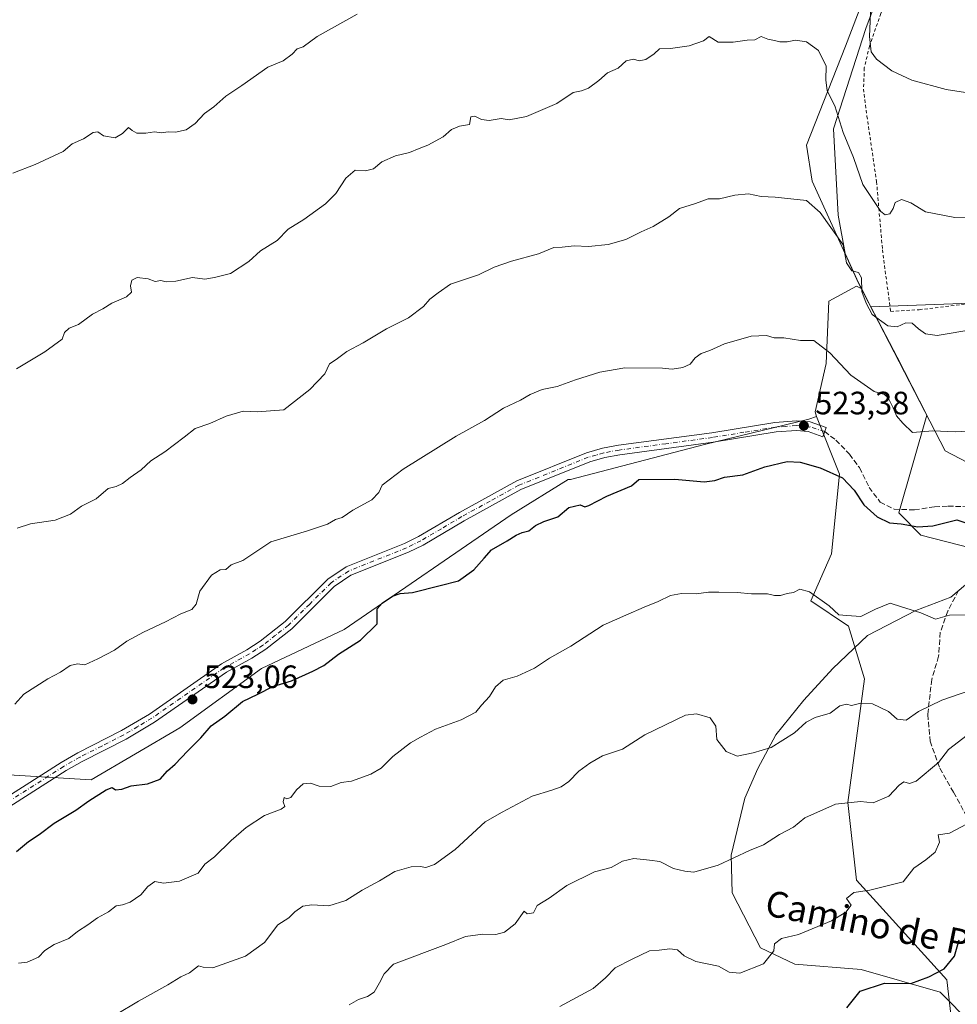
# Model space of a CAD drawing. Units: metres. Extents: x 641702 to 645166, y 4722942 to 4725327.
# Drawn here: x 644357 to 644647, y 4723844 to 4724149 of the extents above; entities that cross this region are included whole.
import ezdxf
from ezdxf.enums import TextEntityAlignment as Align

# ---------------------------------------------------------------- set-up
doc = ezdxf.new("R2010")
doc.units = ezdxf.units.M
doc.header["$MEASUREMENT"] = 0
for name, pattern in [('DGN Style 2', [1.6480167562047852, 0.988810053722871, -0.6592067024819142]), ('DGN Style 3', [2.307223458686699, 1.648016756204785, -0.6592067024819142]), ('DGN Style 4', [2.6384748266838614, 1.318413404963828, -0.6592067024819142, 0.001648016756204785, -0.6592067024819142])]:
    doc.linetypes.add(name, pattern=pattern)
for name, color, linetype, lineweight in [('Alambrada', 7, 'DGN Style 2', 0), ('Arbolado forestal CxS', 92, 'Continuous', 0), ('Camino Cxs', 7, 'Continuous', 0), ('Camino eje', 30, 'DGN Style 4', 13), ('Corriente natural lineal', 142, 'Continuous', 13), ('Cultivos herbáceos CxS', 92, 'Continuous', 0), ('Cultivos leñosos CxS', 92, 'Continuous', 0), ('Curva de nivel maestra', 30, 'Continuous', 30), ('Curva de nivel normal', 30, 'Continuous', 0), ('Matorral CxS', 135, 'Continuous', 0), ('Municipio', 91, 'Continuous', 13), ('Municipio CxS', 4, 'Continuous', 0), ('Punto de cota en terreno', 7, 'Continuous', 0), ('Rótulo de punto de cota en terreno', 7, 'Continuous', 0), ('Senda', 7, 'DGN Style 3', 0), ('Texto cartográfico', 7, 'Continuous', 0)]:
    doc.layers.add(name, color=color, linetype=linetype, lineweight=lineweight)
doc.styles.add('Style-Arial', font='txt')

# ---------------------------------------------------------------- blocks, each defined once
blk = doc.blocks.new('*U9')
at = {"layer": 'Arbolado forestal CxS', "color": 92, "linetype": 'Continuous', "lineweight": 0}
blk.add_polyline3d([(644638.2333000004, 4724197.3773, 500.4333000000043), (644619.1043999996, 4724146.2093, 505.7736000000005), (644609.0613000002, 4724115.125700001, 510.5662000000011), (644610.4956999999, 4724088.346100001, 513.6906000000017), (644612.6879000004, 4724076.444700001, 514.4465000000055), (644616.8198999995, 4724067.3621, 514.3793000000006), (644617.7970000004, 4724065.458100001, 514.3684000000068), (644616.1586999996, 4724066.347899999, 514.7737000000052), (644607.5784, 4724061.6677, 517.4811999999947), (644606.7401000002, 4724042.393300001, 520.0752000000066), (644603.3876999998, 4724027.3091, 522.463499999998), (644603.7770999996, 4724025.916099999, 522.6380000000064), (644601.3960999995, 4724025.0701, 522.7715999999928), (644569.0285, 4724017.252900001, 522.8763000000035), (644527.5462999997, 4724006.358700001, 523.140400000004), (644526.8054999998, 4724006.415100001, 523.1074999999983), (644509.1096999999, 4723995.464500001, 523.4233999999997), (644457.3762999997, 4723959.830900001, 523.8197999999975), (644431.6904999996, 4723947.788100001, 522.9907999999997), (644406.4183, 4723929.4003, 523.158500000005), (644378.8492999999, 4723913.311699999, 523.3531999999977), (644301.8859000001, 4723917.908700001, 516.9030000000057)], dxfattribs=at)
blk = doc.blocks.new('5PATER')
at = {"layer": 'Cultivos leñosos CxS', "linetype": 'Continuous', "lineweight": 0}
h = blk.add_hatch(color=51, dxfattribs=at)
edge = h.paths.add_edge_path()
edge.add_ellipse((0, 0), major_axis=(-0.1095731443231308, -0.1110710700762829), ratio=0.9994222409660322, start_angle=0, end_angle=360)

msp = doc.modelspace()

# ---------------------------------------------------------------- linework, layer by layer
at = {"layer": 'Alambrada', "color": 7, "linetype": 'DGN Style 2', "lineweight": 0}
for points in [[(644651.8501000004, 4724201.9301, 499.9823000000034), (644646.6201, 4724207.040100001, 501.6515000000073), (644641.1401000004, 4724195.2301, 501.9326000000001), (644637.1601, 4724186.210100001, 505.8353999999963), (644632.5100999996, 4724174.8301, 503.6742999999988), (644623.7100999998, 4724150.890100001, 506.2456999999995), (644620.2200999996, 4724140.770099999, 506.8620999999985), (644618.6001000004, 4724134.0001, 507.0458999999974), (644618.3701, 4724127.4301, 507.335699999996), (644619.4200999998, 4724119.040100001, 508.4796000000061), (644622.3901000004, 4724098.7301, 509.008799999996), (644624.2301000003, 4724077.600099999, 513.5200000000041), (644626.7401000002, 4724058.460100001, 516.7853000000032)], [(644626.7401000002, 4724058.460100001, 516.7853000000032), (644635.6401000004, 4724059.020099999, 515.2050000000017), (644664.2401000002, 4724062.550100001, 514.8076000000001)]]:
    msp.add_polyline3d(points, dxfattribs=at)
at = {"layer": 'Arbolado forestal CxS', "color": 92, "linetype": 'Continuous', "lineweight": 0, "extrusion": (0.2317352057353519, 0.1324833340193253, 0.9637151864684493), "elevation": 775736.2844616033, "flags": 128}
msp.add_lwpolyline([(3781220.348312218, -2798737.700406539), (3781220.341837678, -2798737.700031912), (3781214.110163336, -2798737.426929315)], dxfattribs=at)
at = {"layer": 'Arbolado forestal CxS', "color": 92, "linetype": 'Continuous', "lineweight": 0}
for points in [[(644617.7970000004, 4724065.458100001, 514.3684000000068), (644616.8198999995, 4724067.3621, 514.3793000000006), (644612.6879000004, 4724076.444700001, 514.4465000000055), (644610.4956999999, 4724088.346100001, 513.6906000000017), (644609.0613000002, 4724115.125700001, 510.5662000000011), (644619.1043999996, 4724146.2093, 505.7736000000005), (644638.2333000004, 4724197.3773, 500.4333000000043), (644647.3195000002, 4724215.070900001, 499.1585000000051), (644638.2339000005, 4724230.851700001, 501.2139000000025), (644608.1067000005, 4724245.198100001, 500.1693999999989), (644528.7240000004, 4724259.066099999, 497.6857000000019), (644438.8202999998, 4724261.4573, 494.9107999999979), (644407.7364999996, 4724257.1535, 494.5325000000012), (644397.6989000002, 4724251.342300001, 494.4027999999962), (644396.6737000003, 4724251.0397, 494.3717999999935), (644387.6939000003, 4724248.149700001, 494.0262999999978), (644378.7339000005, 4724243.479900001, 493.9048000000039), (644365.8539000005, 4724238.0099, 493.678700000004), (644353.994, 4724231.790100001, 493.6294999999955)], [(644646.2955999998, 4723833.5167, 552.2676999999967), (644644.1996999999, 4723851.2533, 549.9783000000025), (644622.3740999997, 4723875.3871, 545.0283999999956), (644616.1672999999, 4723882.1589, 543.8445999999967), (644613.5047000004, 4723906.2335, 539.4829000000027), (644618.6590999998, 4723944.538100001, 532.9337999999989), (644613.6956000002, 4723960.910700001, 529.9058999999979), (644602.0384999998, 4723968.788899999, 529.8654999999999), (644608.4151, 4723983.313100001, 527.798299999995), (644610.9297000002, 4724008.034700001, 524.4873999999982), (644603.7770999996, 4724025.916099999, 522.6380000000064), (644603.3876999998, 4724027.3091, 522.463499999998), (644606.7401000002, 4724042.393300001, 520.0752000000066), (644607.5784, 4724061.6677, 517.4811999999947), (644616.1586999996, 4724066.347899999, 514.7737000000052), (644617.7970000004, 4724065.458100001, 514.3684000000068), (644617.7999, 4724065.452299999, 514.3684999999969), (644620.6643000003, 4724059.911699999, 514.4413999999961), (644628.7390999999, 4724044.293299999, 515.4100000000036), (644638.0088999998, 4724026.363299999, 518.3607000000047), (644629.2679000003, 4723996.054099999, 523.7259999999952), (644636.1605000002, 4723989.159499999, 524.6965000000055), (644667.1753000002, 4723981.114499999, 526.3220000000001)], [(644617.7970000004, 4724065.458100001, 514.3684000000068), (644616.1586999996, 4724066.347899999, 514.7737000000052), (644607.5784, 4724061.6677, 517.4811999999947), (644606.7401000002, 4724042.393300001, 520.0752000000066), (644603.3876999998, 4724027.3091, 522.463499999998), (644603.7770999996, 4724025.916099999, 522.6380000000064)], [(644617.7970000004, 4724065.458100001, 514.3684000000068), (644616.1586999996, 4724066.347899999, 514.7737000000052), (644607.5784, 4724061.6677, 517.4811999999947), (644606.7401000002, 4724042.393300001, 520.0752000000066), (644603.3876999998, 4724027.3091, 522.463499999998), (644603.7770999996, 4724025.916099999, 522.6380000000064)], [(644620.6643000003, 4724059.911699999, 514.4413999999961), (644628.7390999999, 4724044.293299999, 515.4100000000036), (644638.0088999998, 4724026.363299999, 518.3607000000047), (644629.2679000003, 4723996.054099999, 523.7259999999952), (644636.1605000002, 4723989.159499999, 524.6965000000055), (644667.1753000002, 4723981.114499999, 526.3220000000001), (644684.4061000004, 4723970.771700001, 528.1159000000043), (644703.5645000003, 4723939.198899999, 537.0415999999968), (644719.9622999999, 4723922.793299999, 540.2529999999971), (644742.3229, 4723918.319300001, 550.1352000000043), (644737.8513000002, 4723933.233100001, 546.6502999999939), (644771.7072999999, 4723947.787699999, 549.5570000000008), (644804.9341000002, 4723952.6215, 547.9878999999928), (644826.5099, 4723944.051700001, 549.8956999999937), (644845.1847000001, 4723940.689900001, 549.9110999999976), (644855.6199000003, 4723955.604499999, 543.7293999999965), (644867.5456999998, 4723952.6217, 543.8453000000009), (644880.9625000004, 4723951.129699999, 542.5690000000031), (644881.3755000001, 4723937.505700001, 547.9958999999944), (644891.3969000002, 4723894.456499999, 547.6726999999955), (644884.8574999999, 4723867.049900001, 555.5497999999934), (644878.3938999996, 4723829.975500001, 570.9097000000038)], [(644301.8859000001, 4723917.908700001, 516.9030000000057), (644378.8492999999, 4723913.311699999, 523.3531999999977), (644406.4183, 4723929.4003, 523.158500000005), (644431.6904999996, 4723947.788100001, 522.9907999999997), (644457.3762999997, 4723959.830900001, 523.8197999999975), (644509.1096999999, 4723995.464500001, 523.4233999999997), (644526.8054999998, 4724006.415100001, 523.1074999999983), (644527.5462999997, 4724006.358700001, 523.140400000004), (644569.0285, 4724017.252900001, 522.8763000000035), (644601.3960999995, 4724025.0701, 522.7715999999928), (644603.7770999996, 4724025.916099999, 522.6380000000064), (644610.9297000002, 4724008.034700001, 524.4873999999982), (644608.4151, 4723983.313100001, 527.798299999995), (644602.0384999998, 4723968.788899999, 529.8654999999999), (644613.6956000002, 4723960.910700001, 529.9058999999979), (644618.6590999998, 4723944.538100001, 532.9337999999989), (644613.5047000004, 4723906.2335, 539.4829000000027), (644616.1672999999, 4723882.1589, 543.8445999999967), (644622.3740999997, 4723875.3871, 545.0283999999956), (644644.1996999999, 4723851.2533, 549.9783000000025), (644646.2955999998, 4723833.5167, 552.2676999999967)], [(644603.7770999996, 4724025.916099999, 522.6380000000064), (644601.3960999995, 4724025.0701, 522.7715999999928), (644569.0285, 4724017.252900001, 522.8763000000035), (644527.5462999997, 4724006.358700001, 523.140400000004), (644526.8054999998, 4724006.415100001, 523.1074999999983), (644509.1096999999, 4723995.464500001, 523.4233999999997), (644457.3762999997, 4723959.830900001, 523.8197999999975), (644431.6904999996, 4723947.788100001, 522.9907999999997), (644406.4183, 4723929.4003, 523.158500000005), (644378.8492999999, 4723913.311699999, 523.3531999999977), (644301.8859000001, 4723917.908700001, 516.9030000000057)], [(644603.7770999996, 4724025.916099999, 522.6380000000064), (644601.3960999995, 4724025.0701, 522.7715999999928), (644569.0285, 4724017.252900001, 522.8763000000035), (644527.5462999997, 4724006.358700001, 523.140400000004), (644526.8054999998, 4724006.415100001, 523.1074999999983), (644509.1096999999, 4723995.464500001, 523.4233999999997), (644457.3762999997, 4723959.830900001, 523.8197999999975), (644431.6904999996, 4723947.788100001, 522.9907999999997), (644406.4183, 4723929.4003, 523.158500000005), (644378.8492999999, 4723913.311699999, 523.3531999999977), (644301.8859000001, 4723917.908700001, 516.9030000000057)], [(644603.7770999996, 4724025.916099999, 522.6380000000064), (644610.9297000002, 4724008.034700001, 524.4873999999982), (644608.4151, 4723983.313100001, 527.798299999995), (644602.0384999998, 4723968.788899999, 529.8654999999999), (644613.6956000002, 4723960.910700001, 529.9058999999979), (644618.6590999998, 4723944.538100001, 532.9337999999989), (644613.5047000004, 4723906.2335, 539.4829000000027), (644616.1672999999, 4723882.1589, 543.8445999999967), (644622.3740999997, 4723875.3871, 545.0283999999956), (644644.1996999999, 4723851.2533, 549.9783000000025), (644646.2955999998, 4723833.5167, 552.2676999999967), (644685.5515000002, 4723776.554500001, 563.1895999999979), (644717.7150999998, 4723766.2115, 565.6113000000041), (644730.3509000001, 4723745.525699999, 571.4642000000022)], [(644603.7770999996, 4724025.916099999, 522.6380000000064), (644610.9297000002, 4724008.034700001, 524.4873999999982), (644608.4151, 4723983.313100001, 527.798299999995), (644602.0384999998, 4723968.788899999, 529.8654999999999), (644613.6956000002, 4723960.910700001, 529.9058999999979), (644618.6590999998, 4723944.538100001, 532.9337999999989), (644613.5047000004, 4723906.2335, 539.4829000000027), (644616.1672999999, 4723882.1589, 543.8445999999967), (644622.3740999997, 4723875.3871, 545.0283999999956), (644644.1996999999, 4723851.2533, 549.9783000000025), (644646.2955999998, 4723833.5167, 552.2676999999967), (644685.5515000002, 4723776.554500001, 563.1895999999979), (644717.7150999998, 4723766.2115, 565.6113000000041), (644730.3509000001, 4723745.525699999, 571.4642000000022)]]:
    msp.add_polyline3d(points, dxfattribs=at)
at = {"layer": 'Camino Cxs', "color": 7, "linetype": 'Continuous', "lineweight": 0}
msp.add_polyline3d([(644293.8101000005, 4723870.390100001, 526.1708000000071), (644369.5701000001, 4723918.6801, 528.6356999999989), (644374.7100999998, 4723921.630100001, 527.7259000000049), (644388.2901, 4723928.520099999, 526.8978999999963), (644396.9301000005, 4723933.6601, 526.7566999999982), (644419.2801000001, 4723949.2401, 525.1875), (644427.1901000004, 4723953.600099999, 527.0190000000002), (644431.2801000001, 4723956.2401, 527.8978999999963), (644439.0601000005, 4723962.380100001, 527.8552999999956), (644452.3000999996, 4723975.4901, 525.2768000000069), (644458.0000999998, 4723979.340100001, 525.3629999999976), (644476.0500999996, 4723986.550100001, 527.3034999999945), (644480.4301000005, 4723988.710100001, 525.773000000001), (644493.0900999998, 4723996.1601, 528.0593999999984), (644510.8400999998, 4724005.950099999, 527.4551000000065), (644532.4901000002, 4724014.6801, 525.9516000000004), (644537.4600999998, 4724016.090100001, 525.786500000002), (644542.3701, 4724017.0001, 523.9818999999989), (644571.3201000001, 4724020.9001, 526.068299999999), (644590.8901000004, 4724024.100099999, 524.1526000000014), (644597.5500999996, 4724024.620100001, 526.1487000000052), (644601.8501000004, 4724024.2301, 525.321299999996), (644606.7600999996, 4724022.4801, 523.8414000000049), (644605.7600999996, 4724019.6601, 524.0829999999987), (644601.2100999998, 4724021.270099999, 524.0509000000021), (644597.5301000001, 4724021.600099999, 524.4964999999938), (644591.2500999998, 4724021.120100001, 523.9478999999993), (644571.7600999996, 4724017.940099999, 524.3926000000065), (644542.8501000004, 4724014.040100001, 523.8687000000064), (644538.1401000004, 4724013.170100001, 523.9412000000011), (644533.4700999996, 4724011.840100001, 523.9450999999972), (644512.1201, 4724003.2301, 524.5056999999942), (644494.5701000001, 4723993.5601, 524.7532999999967), (644481.8501000004, 4723986.0701, 524.0149999999994), (644477.2701000003, 4723983.8101, 524.656799999997), (644459.4200999998, 4723976.6801, 523.6545999999944), (644454.2200999996, 4723973.170100001, 523.9572999999946), (644441.0601000005, 4723960.120100001, 524.7930000000051), (644433.0201000003, 4723953.800100001, 524.9195000000036), (644428.7301000003, 4723951.020099999, 525.0877000000038), (644420.8601000002, 4723946.6801, 523.7482000000019), (644398.5500999996, 4723931.140100001, 525.0733000000037), (644389.7301000003, 4723925.9001, 525.0516000000061), (644376.1300999997, 4723918.9901, 525.2109000000055), (644371.1300999997, 4723916.120100001, 525.7209000000003), (644295.3901000004, 4723867.8301, 524.4676000000036)], dxfattribs=at)
msp.add_polyline3d([(644293.8101000005, 4723870.390100001, 526.1708000000071), (644369.5701000001, 4723918.6801, 528.6356999999989), (644374.7100999998, 4723921.630100001, 527.7259000000049), (644388.2901, 4723928.520099999, 526.8978999999963), (644396.9301000005, 4723933.6601, 526.7566999999982), (644419.2801000001, 4723949.2401, 525.1875), (644427.1901000004, 4723953.600099999, 527.0190000000002), (644431.2801000001, 4723956.2401, 527.8978999999963), (644439.0601000005, 4723962.380100001, 527.8552999999956), (644452.3000999996, 4723975.4901, 525.2768000000069), (644458.0000999998, 4723979.340100001, 525.3629999999976), (644476.0500999996, 4723986.550100001, 527.3034999999945), (644480.4301000005, 4723988.710100001, 525.773000000001), (644493.0900999998, 4723996.1601, 528.0593999999984), (644510.8400999998, 4724005.950099999, 527.4551000000065), (644532.4901000002, 4724014.6801, 525.9516000000004), (644537.4600999998, 4724016.090100001, 525.786500000002), (644542.3701, 4724017.0001, 523.9818999999989), (644571.3201000001, 4724020.9001, 526.068299999999), (644590.8901000004, 4724024.100099999, 524.1526000000014), (644597.5500999996, 4724024.620100001, 526.1487000000052), (644601.8501000004, 4724024.2301, 525.321299999996), (644606.7600999996, 4724022.4801, 523.8414000000049), (644605.7600999996, 4724019.6601, 524.0829999999987), (644601.2100999998, 4724021.270099999, 524.0509000000021), (644597.5301000001, 4724021.600099999, 524.4964999999938), (644591.2500999998, 4724021.120100001, 523.9478999999993), (644571.7600999996, 4724017.940099999, 524.3926000000065), (644542.8501000004, 4724014.040100001, 523.8687000000064), (644538.1401000004, 4724013.170100001, 523.9412000000011), (644533.4700999996, 4724011.840100001, 523.9450999999972), (644512.1201, 4724003.2301, 524.5056999999942), (644494.5701000001, 4723993.5601, 524.7532999999967), (644481.8501000004, 4723986.0701, 524.0149999999994), (644477.2701000003, 4723983.8101, 524.656799999997), (644459.4200999998, 4723976.6801, 523.6545999999944), (644454.2200999996, 4723973.170100001, 523.9572999999946), (644441.0601000005, 4723960.120100001, 524.7930000000051), (644433.0201000003, 4723953.800100001, 524.9195000000036), (644428.7301000003, 4723951.020099999, 525.0877000000038), (644420.8601000002, 4723946.6801, 523.7482000000019), (644398.5500999996, 4723931.140100001, 525.0733000000037), (644389.7301000003, 4723925.9001, 525.0516000000061), (644376.1300999997, 4723918.9901, 525.2109000000055), (644371.1300999997, 4723916.120100001, 525.7209000000003), (644295.3901000004, 4723867.8301, 524.4676000000036)], dxfattribs=at)
at = {"layer": 'Camino eje', "color": 30, "linetype": 'DGN Style 4', "lineweight": 13}
msp.add_polyline3d([(644606.3151000004, 4724021.225099999, 523.9495000000024), (644601.5301000001, 4724022.7501, 524.1195000000008), (644597.5401, 4724023.110099999, 524.9354000000021), (644594.2100999998, 4724022.850099999, 523.9551999999967), (644591.0701000001, 4724022.610099999, 523.6551999999938), (644581.2851, 4724021.0101, 524.9830999999976), (644571.5401, 4724019.420100001, 525.2658999999985), (644557.0850999998, 4724017.470100001, 523.6298999999999), (644542.6101000002, 4724015.520099999, 523.8837000000058), (644537.8000999996, 4724014.630100001, 524.804999999993), (644535.4650999998, 4724013.965100001, 524.7510000000038), (644532.9801000003, 4724013.2601, 524.3929000000062), (644511.4801000003, 4724004.590100001, 525.9468999999954), (644502.6051000003, 4723999.6951, 524.7376999999979), (644493.8300999999, 4723994.860099999, 526.241200000004), (644487.5000999998, 4723991.1351, 525.6010999999999), (644481.1401000004, 4723987.390100001, 524.6103000000003), (644476.6601, 4723985.1801, 525.9002000000038), (644458.7100999998, 4723978.0101, 523.992499999993), (644453.2600999996, 4723974.3301, 524.437300000005), (644446.6401000004, 4723967.7751, 525.3660999999993), (644440.0601000005, 4723961.2501, 526.1189000000013), (644436.0401, 4723958.090100001, 525.9076999999961), (644432.1501000002, 4723955.020099999, 526.3901999999945), (644430.0050999997, 4723953.630100001, 525.9277000000002), (644427.9600999998, 4723952.3101, 525.7176000000036), (644420.0701000001, 4723947.960100001, 523.8950000000041), (644408.8951000003, 4723940.170100001, 525.7692999999999), (644397.7401000002, 4723932.4001, 525.9279999999999), (644393.3300999999, 4723929.780099999, 525.0418999999965), (644389.0100999996, 4723927.210100001, 525.8794000000053), (644382.2100999998, 4723923.755100001, 527.2863000000071), (644375.4200999998, 4723920.3101, 526.3113000000012), (644370.3501000004, 4723917.4001, 526.9002000000038), (644332.4700999996, 4723893.255100001, 523.693299999999)], dxfattribs=at)
at = {"layer": 'Corriente natural lineal', "color": 142, "linetype": 'Continuous', "lineweight": 13}
msp.add_polyline3d([(644651.7901, 4723837.5801, 552.2516000000032), (644642.0701000001, 4723847.4301, 550.3733000000066), (644617.6700999998, 4723854.4801, 548.1392999999953), (644597.0701000001, 4723856.120100001, 545.6677999999956), (644586.4001000002, 4723861.190099999, 543.6431000000011), (644577.5900999998, 4723878.190099999, 540.877800000002), (644577.3101000005, 4723889.9301, 539.1731), (644581.6001000004, 4723907.5601, 536.3549000000058), (644585.6101000002, 4723916.800100001, 535.2099000000017), (644591.1201, 4723927.2601, 534.3160999999964), (644599.8400999998, 4723937.9901, 533.7296999999963), (644608.8601000002, 4723947.7601, 531.720100000006), (644619.5800999999, 4723957.970100001, 530.3773999999976), (644634.5201000003, 4723965.720100001, 529.2569999999978), (644645.4501, 4723969.9001, 528.290599999993), (644651.9200999998, 4723975.4101, 527.1824000000051), (644657.8901000004, 4723979.890100001, 526.4274000000005), (644667.6601, 4723988.9301, 524.8457999999955), (644681.8601000002, 4724001.360099999, 523.8757000000041), (644687.3400999998, 4724010.2401, 522.6258999999991), (644688.8000999996, 4724015.200099999, 522.0099999999948)], dxfattribs=at)
at = {"layer": 'Cultivos herbáceos CxS', "color": 92, "linetype": 'Continuous', "lineweight": 0, "extrusion": (0.2317352057353519, 0.1324833340193253, 0.9637151864684493), "elevation": 775736.2844616033, "flags": 128}
msp.add_lwpolyline([(3781220.348312218, -2798737.700406539), (3781220.341837678, -2798737.700031912), (3781214.110163336, -2798737.426929315)], dxfattribs=at)
at = {"layer": 'Cultivos herbáceos CxS', "color": 92, "linetype": 'Continuous', "lineweight": 0}
for points in [[(644654.5652999999, 4724061.139900001, 513.1824000000051), (644620.6643000003, 4724059.911699999, 514.4413999999961), (644617.7999, 4724065.452299999, 514.3684999999969), (644617.7970000004, 4724065.458100001, 514.3684000000068), (644616.8198999995, 4724067.3621, 514.3793000000006), (644612.6879000004, 4724076.444700001, 514.4465000000055), (644610.4956999999, 4724088.346100001, 513.6906000000017), (644609.0613000002, 4724115.125700001, 510.5662000000011), (644619.1043999996, 4724146.2093, 505.7736000000005), (644638.2333000004, 4724197.3773, 500.4333000000043), (644647.3195000002, 4724215.070900001, 499.1585000000051), (644638.2339000005, 4724230.851700001, 501.2139000000025), (644608.1067000005, 4724245.198100001, 500.1693999999989), (644528.7240000004, 4724259.066099999, 497.6857000000019), (644438.8202999998, 4724261.4573, 494.9107999999979), (644407.7364999996, 4724257.1535, 494.5325000000012), (644397.6989000002, 4724251.342300001, 494.4027999999962), (644396.6737000003, 4724251.0397, 494.3717999999935), (644387.6939000003, 4724248.149700001, 494.0262999999978), (644378.7339000005, 4724243.479900001, 493.9048000000039), (644365.8539000005, 4724238.0099, 493.678700000004), (644353.994, 4724231.790100001, 493.6294999999955)], [(644617.7970000004, 4724065.458100001, 514.3684000000068), (644616.8198999995, 4724067.3621, 514.3793000000006), (644612.6879000004, 4724076.444700001, 514.4465000000055), (644610.4956999999, 4724088.346100001, 513.6906000000017), (644609.0613000002, 4724115.125700001, 510.5662000000011), (644619.1043999996, 4724146.2093, 505.7736000000005), (644638.2333000004, 4724197.3773, 500.4333000000043), (644647.3195000002, 4724215.070900001, 499.1585000000051), (644638.2339000005, 4724230.851700001, 501.2139000000025), (644608.1067000005, 4724245.198100001, 500.1693999999989), (644528.7240000004, 4724259.066099999, 497.6857000000019), (644438.8202999998, 4724261.4573, 494.9107999999979), (644407.7364999996, 4724257.1535, 494.5325000000012), (644397.6989000002, 4724251.342300001, 494.4027999999962), (644396.6737000003, 4724251.0397, 494.3717999999935), (644387.6939000003, 4724248.149700001, 494.0262999999978), (644378.7339000005, 4724243.479900001, 493.9048000000039), (644365.8539000005, 4724238.0099, 493.678700000004), (644353.994, 4724231.790100001, 493.6294999999955)], [(645142.2540999996, 4724128.890799999, 512.1665000000066), (645108.3284999998, 4724118.161900001, 509.8105000000069), (645028.6627000002, 4724104.860099999, 508.501900000003), (644937.6123000003, 4724095.795299999, 509.7805999999982), (644849.6585999997, 4724085.3555, 506.584400000007), (644782.5749000004, 4724076.4069, 507.4655000000057), (644731.8901000004, 4724074.915899999, 511.4967999999935), (644731.8904999997, 4724088.3387, 509.286500000002), (644729.7191000005, 4724100.810500001, 507.3429000000033), (644718.4735000003, 4724094.3037, 508.4036000000052), (644696.0827000003, 4724082.3497, 510.2648999999947), (644687.8299000004, 4724070.749500001, 511.6067000000039), (644669.5959000001, 4724064.835899999, 512.8236000000034), (644654.5652999999, 4724061.139900001, 513.1824000000051), (644620.6643000003, 4724059.911699999, 514.4413999999961)]]:
    msp.add_polyline3d(points, dxfattribs=at)
at = {"layer": 'Curva de nivel maestra', "color": 30, "linetype": 'Continuous', "lineweight": 30, "flags": 128}
for points, elevation in [([(644355.7699999996, 4723891.100099999), (644359.4699999997, 4723894.120100001), (644362.7699999996, 4723896.340100001), (644367.4100000003, 4723899.880100001), (644374.1299999999, 4723903.890100001), (644378.2100000001, 4723906.7401), (644383.5700000003, 4723910.140100001), (644385.4400000004, 4723910.870100001), (644386.4800000006, 4723910.140100001), (644388.4500000002, 4723910.3301), (644391.2800000003, 4723911.390100001), (644396.3200000003, 4723912.030099999), (644400.29, 4723913.520099999), (644402.5499999998, 4723916.020099999), (644404.9600000001, 4723918.1501), (644408.7400000002, 4723922.200099999), (644412.8700000001, 4723926.3201), (644416.0599999997, 4723929.9901), (644420.3799999999, 4723932.9901), (644425.8600000005, 4723937.520099999), (644430.6100000005, 4723939.8201), (644435.1900000004, 4723942.220100001), (644441.04, 4723943.9101), (644447.6500000004, 4723947.0101), (644451.04, 4723948.7601), (644455.54, 4723952.2601), (644462.4199999999, 4723956.530099999), (644467.5999999996, 4723961.620100001), (644467.5999999996, 4723964.3201), (644467.5800000001, 4723966.2501), (644469.0999999996, 4723968.0701), (644472.3200000003, 4723970.2501), (644474.7199999997, 4723971.040100001), (644478.5499999998, 4723971.370100001), (644487.1299999999, 4723973.4801), (644492.79, 4723974.970100001), (644497.5599999997, 4723978.3301), (644500.7699999996, 4723982.0001), (644503.0099999999, 4723984.540100001), (644507.8799999999, 4723987.3301), (644510.6200000001, 4723989.130100001), (644512.5099999999, 4723989.970100001), (644514.6200000001, 4723990.470100001), (644516.6500000004, 4723992.130100001), (644519.2300000006, 4723993.360099999), (644523.6299999999, 4723994.840100001), (644526.9600000001, 4723997.7301), (644530.4800000006, 4723998.4901), (644531.9500000002, 4723997.890100001), (644533.2100000001, 4723998.350099999), (644538.7199999997, 4724001.190099999), (644546.3700000001, 4724004.4301), (644548.7000000002, 4724006.380100001), (644559.8700000001, 4724006.4801), (644568.9500000002, 4724005.630100001), (644572.2300000006, 4724006.0701), (644575.25, 4724007.0701), (644580.9800000006, 4724007.860099999), (644587.7599999999, 4724010.3201), (644594.7000000002, 4724011.940099999), (644598.7300000006, 4724011.720100001), (644604.9199999999, 4724010.040100001), (644611.8099999997, 4724006.9101), (644615.5, 4724003.030099999), (644618.4400000004, 4723998.520099999), (644622.5700000003, 4723994.840100001), (644626.4400000004, 4723992.920100001), (644629.9800000006, 4723992.670100001), (644635.1799999997, 4723991.690099999), (644639.8399999999, 4723991.9801), (644647.3200000003, 4723993.890100001), (644651.6399999997, 4723992.4101)], 525), ([(644613.1799999997, 4723842.610099999), (644617.3099999997, 4723847.790100001), (644624.8499999996, 4723850.2401), (644633.0599999997, 4723850.170100001), (644638.6100000005, 4723852.1801), (644643.3099999997, 4723854.6501), (644646.5499999998, 4723858.6501), (644647.9800000006, 4723863.6501)], 550)]:
    msp.add_lwpolyline(points, dxfattribs=dict(at, elevation=elevation))
at = {"layer": 'Curva de nivel normal', "color": 30, "linetype": 'Continuous', "lineweight": 0, "flags": 128}
for points, elevation in [([(644620.6299999999, 4724153.3301), (644620.2000000002, 4724143.700099999), (644620.6799999997, 4724138.970100001), (644622.3300000001, 4724136.700099999), (644627.1100000005, 4724133.120100001), (644633.3499999996, 4724130.1801), (644643.9800000006, 4724127.280099999), (644662.6600000003, 4724124.4001)], 505), ([(644354.6100000005, 4724101.340100001), (644361.5499999998, 4724103.9901), (644370.2199999997, 4724108.110099999), (644372.9800000006, 4724110.420100001), (644376.5199999996, 4724112.040100001), (644379.5099999999, 4724113.950099999), (644381, 4724114.190099999), (644382.6900000004, 4724112.950099999), (644386.3300000001, 4724112.270099999), (644388.5700000003, 4724113.6501), (644390.4800000006, 4724115.5101), (644391.6200000001, 4724114.5601), (644393.0099999999, 4724113.770099999), (644395.8099999997, 4724113.710100001), (644398.5599999997, 4724114.120100001), (644400.6799999997, 4724113.870100001), (644402.7400000002, 4724114.210100001), (644405.0099999999, 4724114.0601), (644408.3899999997, 4724114.8101), (644411.1900000004, 4724116.720100001), (644414.04, 4724119.850099999), (644416.9000000004, 4724121.960100001), (644420.6500000004, 4724125.2301), (644425.6500000004, 4724128.5701), (644433.6500000004, 4724134.1801), (644438.4699999997, 4724136.1601), (644441.2599999999, 4724138.2401), (644442.7999999998, 4724139.950099999), (644444.6500000004, 4724140.540100001), (644448.9800000006, 4724143.770099999), (644461.3200000003, 4724150.690099999)], 505), ([(644355.7699999996, 4724040.640100001), (644364.5599999997, 4724045.9101), (644369.8600000005, 4724049.9301), (644370.6200000001, 4724051.940099999), (644372.0599999997, 4724053.290100001), (644375.0099999999, 4724054.4001), (644379.2800000003, 4724057.6801), (644382.4800000006, 4724059.300100001), (644385.3200000003, 4724061.040100001), (644389.8300000001, 4724063.0101), (644391.4000000004, 4724064.5001), (644391.0499999998, 4724066.420100001), (644391.5199999996, 4724068.1601), (644393.1799999997, 4724068.970100001), (644396.5800000001, 4724068.5601), (644398.7199999997, 4724067.720100001), (644400.5099999999, 4724068.120100001), (644402.0999999996, 4724067.6801), (644405.1799999997, 4724067.890100001), (644410.2699999996, 4724069.0101), (644414.1299999999, 4724068.4801), (644417.1399999997, 4724069.0001), (644422.0999999996, 4724070.270099999), (644427.7300000006, 4724074.0101), (644431.4000000004, 4724077.2301), (644436.5899999999, 4724080.470100001), (644439.9800000006, 4724084.0001), (644444.7800000003, 4724087.030099999), (644451.5300000003, 4724091.8101), (644454.75, 4724095.030099999), (644457.8200000003, 4724099.7601), (644460.7800000003, 4724102.3201), (644463.9500000002, 4724102.100099999), (644466.4100000003, 4724102.6801), (644469.04, 4724104.8301), (644473.2599999999, 4724106.710100001), (644477.6200000001, 4724107.780099999), (644480.54, 4724109.0001), (644483.3200000003, 4724110.040100001), (644487.9800000006, 4724112.620100001), (644490.6500000004, 4724114.9001), (644493.0800000001, 4724115.880100001), (644496.1500000004, 4724116.4001), (644496.5999999996, 4724118.8101), (644497.8300000001, 4724118.9801), (644499.9299999997, 4724117.940099999), (644502.3200000003, 4724117.720100001), (644506.0499999998, 4724118.2501), (644508.4600000001, 4724117.840100001), (644513.8499999996, 4724118.9001), (644523.3200000003, 4724122.9001), (644528.3799999999, 4724126.360099999), (644530.8799999999, 4724126.850099999), (644533.04, 4724127.6601), (644536.3200000003, 4724130.120100001), (644538.9800000006, 4724132.5001), (644542.3200000003, 4724133.920100001), (644544.75, 4724136.1801), (644547.04, 4724136.700099999), (644548.75, 4724136.1501), (644550.8399999999, 4724136.600099999), (644553.4299999997, 4724138.3301), (644555.0700000003, 4724139.890100001), (644558.5499999998, 4724139.9801), (644564.3200000003, 4724140.880100001), (644568.75, 4724142.4101), (644570.4699999997, 4724143.700099999), (644573.2800000003, 4724141.920100001), (644577.9800000006, 4724141.9901), (644582.2300000006, 4724142.590100001), (644584.6500000004, 4724142.700099999), (644586.6500000004, 4724143.700099999), (644588.7100000001, 4724142.9101), (644590.7999999998, 4724142.530099999), (644592.4199999999, 4724142.030099999), (644594.6399999997, 4724142.030099999), (644597.25, 4724142.540100001), (644600.7199999997, 4724142.0701), (644604.4400000004, 4724139.4301), (644606.7800000003, 4724134.5701), (644606.6500000004, 4724130.300100001), (644607.1100000005, 4724126.860099999), (644609.4400000004, 4724122.220100001), (644612.0700000003, 4724113.920100001), (644615.2000000002, 4724106.190099999), (644618.1900000004, 4724097.850099999), (644623.7599999999, 4724089.4801), (644625.0499999998, 4724088.470100001), (644626.5, 4724088.7601), (644627.54, 4724090.390100001), (644628.2000000002, 4724092.210100001), (644630.0999999996, 4724093.2301), (644633.0700000003, 4724092.1801), (644637.5499999998, 4724089.3301), (644646.6600000003, 4724087.610099999), (644664.6600000003, 4724088.1601)], 510), ([(644652.8899999997, 4724052.960100001), (644641.2000000002, 4724051.050100001), (644637.5599999997, 4724051.5701), (644635.3600000005, 4724053.040100001), (644633.4800000006, 4724054.8201), (644631.4600000001, 4724054.970100001), (644628.8200000003, 4724053.720100001), (644625.9000000004, 4724054.0601), (644621.0800000001, 4724057.5701), (644619.1600000003, 4724061.0601), (644617.7800000003, 4724064.670100001), (644617.7000000002, 4724068.9301), (644616.7800000003, 4724070.530099999), (644614.7599999999, 4724071.0601), (644613.1200000001, 4724073.530099999), (644612.0800000001, 4724079.090100001), (644604.8700000001, 4724089.200099999), (644600.6500000004, 4724092.890100001), (644590.9800000006, 4724093.880100001), (644586.6500000004, 4724094.120100001), (644582.6500000004, 4724094.970100001), (644578.4199999999, 4724094.5701), (644573.6900000004, 4724093.440099999), (644570.1799999997, 4724093.440099999), (644566.2599999999, 4724091.9901), (644561.3200000003, 4724090.370100001), (644557.9800000006, 4724087.800100001), (644553.1799999997, 4724084.770099999), (644549.4600000001, 4724083.170100001), (644544.6399999997, 4724080.8301), (644539.1399999997, 4724079.200099999), (644533.1100000005, 4724078.590100001), (644528.6200000001, 4724078.840100001), (644524.8799999999, 4724078.460100001), (644522.29, 4724078.350099999), (644517.5899999999, 4724076.360099999), (644509.2199999997, 4724074.0801), (644503.8499999996, 4724072.220100001), (644498.9400000004, 4724069.880100001), (644490.2599999999, 4724066.950099999), (644486.4500000002, 4724064.2401), (644483.8600000005, 4724062.280099999), (644481.9800000006, 4724060.0001), (644477.2400000002, 4724056.540100001), (644470.4600000001, 4724053.130100001), (644463.1900000004, 4724048.7501), (644458.1500000004, 4724046.100099999), (644454.8600000005, 4724043.5701), (644452.8200000003, 4724042.190099999), (644451.3200000003, 4724039.1501), (644446.6500000004, 4724034.300100001), (644438.6500000004, 4724028.0101), (644430.4100000003, 4724027.4001), (644426.0300000003, 4724027.550100001), (644420.7599999999, 4724026.0101), (644415.7100000001, 4724023.720100001), (644411.1600000003, 4724022.210100001), (644407.7199999997, 4724019.4901), (644401.6900000004, 4724014.950099999), (644397.4400000004, 4724012.1501), (644394.4100000003, 4724009.380100001), (644390.9800000006, 4724006.960100001), (644388.6500000004, 4724005.110099999), (644386.6200000001, 4724004.220100001), (644384.2000000002, 4724003.540100001), (644380.4400000004, 4724000.380100001), (644375.9199999999, 4723998.110099999), (644372.4699999997, 4723995.600099999), (644367.7100000001, 4723993.7601), (644360.0599999997, 4723992.620100001), (644355.9199999999, 4723991.270099999)], 515), ([(644355.2599999999, 4723936.7501), (644358.0499999998, 4723939.840100001), (644365.4100000003, 4723944.5601), (644369.3600000005, 4723946.640100001), (644372.4100000003, 4723948.7301), (644374.6500000004, 4723949.2401), (644376.9800000006, 4723948.9301), (644380.9800000006, 4723950.800100001), (644386.1500000004, 4723953.420100001), (644389.9800000006, 4723956.270099999), (644395.1500000004, 4723959.090100001), (644401.9800000006, 4723962.210100001), (644406.6500000004, 4723964.720100001), (644410.1399999997, 4723966.040100001), (644411.4800000006, 4723967.7601), (644412.5800000001, 4723971.800100001), (644416.2199999997, 4723976.7501), (644418.8399999999, 4723978.350099999), (644420.6200000001, 4723978.520099999), (644422.3200000003, 4723979.920100001), (644425.9600000001, 4723981.270099999), (644434.6500000004, 4723987.030099999), (644445.9500000002, 4723990.460100001), (644452.1500000004, 4723992.5001), (644454.6500000004, 4723993.950099999), (644456.7199999997, 4723994.5601), (644460.0099999999, 4723996.920100001), (644465.8799999999, 4724000.0701), (644468.0499999998, 4724002.3301), (644469.1200000001, 4724004.5801), (644475.6200000001, 4724009.5601), (644492.0199999996, 4724019.780099999), (644500.7999999998, 4724024.6501), (644506.6900000004, 4724028.530099999), (644511.9800000006, 4724031.0101), (644514.9800000006, 4724032.770099999), (644518.7400000002, 4724034.3101), (644523.3499999996, 4724035.2401), (644529.0800000001, 4724037.3301), (644536.6500000004, 4724039.640100001), (644544.3899999997, 4724041.0001), (644556.0599999997, 4724040.890100001), (644558.9800000006, 4724040.550100001), (644562.3200000003, 4724041.110099999), (644564.5599999997, 4724042.1801), (644566.1299999999, 4724044.120100001), (644568, 4724045.4001), (644570.7400000002, 4724046.340100001), (644575.2100000001, 4724048.470100001), (644583.54, 4724050.860099999), (644588.3200000003, 4724050.9801), (644590.7000000002, 4724050.340100001), (644593.6200000001, 4724050.2601), (644598.7800000003, 4724049.450099999), (644602.9800000006, 4724049.4301), (644607.9199999999, 4724045.6601), (644614.3899999997, 4724038.720100001), (644621.6299999999, 4724033.620100001), (644624.8200000003, 4724032.700099999), (644625.9600000001, 4724031.7401), (644627.54, 4724028.610099999), (644628.6100000005, 4724026.090100001), (644630.54, 4724023.8101), (644633.5800000001, 4724021.0001), (644639.8200000003, 4724021.420100001), (644646.8799999999, 4724021.130100001), (644659.0599999997, 4724021.850099999)], 520), ([(644356.3200000003, 4723856.380100001), (644359.0499999998, 4723856.7501), (644362.5499999998, 4723858.3201), (644364.5499999998, 4723860.3201), (644367.3899999997, 4723862.2501), (644371.9500000002, 4723864.050100001), (644374.6399999997, 4723866.2501), (644377.9100000003, 4723868.350099999), (644380.9000000004, 4723870.440099999), (644384.3200000003, 4723872.370100001), (644386.6500000004, 4723874.2401), (644388.6500000004, 4723874.5001), (644390.9800000006, 4723875.300100001), (644394.2800000003, 4723877.5801), (644396.5, 4723880.190099999), (644398.6100000005, 4723881.800100001), (644401.3200000003, 4723881.270099999), (644406.2699999996, 4723881.860099999), (644412.0499999998, 4723884.3201), (644414.0899999999, 4723887.170100001), (644417.0999999996, 4723889.4001), (644422.2999999998, 4723894.460100001), (644426.9199999999, 4723898.5001), (644432.6399999997, 4723902.2301), (644437.7699999996, 4723904.140100001), (644438.9400000004, 4723905.0101), (644438.4500000002, 4723906.4101), (644438.7199999997, 4723907.790100001), (644439.5300000003, 4723907.380100001), (644440.7599999999, 4723907.840100001), (644442.54, 4723910.170100001), (644444.6399999997, 4723912.0001), (644446.8499999996, 4723912.190099999), (644449.6200000001, 4723911.290100001), (644453.1600000003, 4723911.2501), (644456.4100000003, 4723912.420100001), (644459.6500000004, 4723912.9001), (644465.6500000004, 4723914.9901), (644468.8499999996, 4723916.880100001), (644472.4400000004, 4723920.540100001), (644477.8499999996, 4723924.770099999), (644480.9800000006, 4723926.5101), (644485.6500000004, 4723928.960100001), (644493.6500000004, 4723931.880100001), (644498.1200000001, 4723934.2401), (644499.8799999999, 4723936.420100001), (644502.3700000001, 4723939.0701), (644504.2300000006, 4723942.090100001), (644506.6399999997, 4723944.120100001), (644510.9199999999, 4723945.4301), (644516.3200000003, 4723947.880100001), (644520.9800000006, 4723950.9901), (644527.6500000004, 4723954.670100001), (644537.6500000004, 4723961.170100001), (644544.6500000004, 4723964.300100001), (644550.3200000003, 4723966.850099999), (644554.6500000004, 4723968.520099999), (644558.4600000001, 4723970.390100001), (644561.9100000003, 4723971.020099999), (644566.4600000001, 4723970.890100001), (644570.3200000003, 4723971.4901), (644573.5199999996, 4723971.4001), (644579.2000000002, 4723971.360099999), (644583.6399999997, 4723970.9801), (644588.5499999998, 4723970.890100001), (644590.75, 4723970.420100001), (644592.6399999997, 4723970.460100001), (644594.6500000004, 4723971.020099999), (644596.6500000004, 4723971.360099999), (644598.6500000004, 4723972.3301), (644601.6500000004, 4723971.590100001), (644607.6600000003, 4723967.2401), (644610.6600000003, 4723964.460100001), (644613.1399999997, 4723964.1801), (644617.4800000006, 4723963.950099999), (644622.0999999996, 4723966.200099999), (644626.5700000003, 4723968.0101), (644630.0999999996, 4723966.920100001), (644636.0899999999, 4723965.0001), (644640.6600000003, 4723963.030099999), (644644.9900000002, 4723964.3301), (644649.9900000002, 4723964.4001)], 530), ([(644651.2699999996, 4723940.9901), (644642.6500000004, 4723937.9901), (644635.4000000004, 4723934.470100001), (644631.5300000003, 4723931.7601), (644628.8099999997, 4723932.100099999), (644626.0599999997, 4723934.460100001), (644621.1699999999, 4723936.8101), (644617.5700000003, 4723937.0601), (644614.6399999997, 4723936.300100001), (644613.0499999998, 4723936.710100001), (644610.9800000006, 4723936.200099999), (644608.0499999998, 4723933.9801), (644603.3200000003, 4723932.5801), (644600.54, 4723931.140100001), (644596.9299999997, 4723927.850099999), (644589.7699999996, 4723923.2501), (644584.1200000001, 4723921.6801), (644579.1500000004, 4723920.640100001), (644575.8099999997, 4723922.100099999), (644572.8499999996, 4723925.8101), (644572.5599999997, 4723929.880100001), (644570.7599999999, 4723932.4801), (644566.54, 4723933.720100001), (644563.1699999999, 4723933.3101), (644550.5499999998, 4723927.1801), (644543.5899999999, 4723922.7601), (644537.3799999999, 4723920.700099999), (644533.54, 4723918.420100001), (644530.0899999999, 4723915.9901), (644527.0199999996, 4723912.770099999), (644524.6299999999, 4723911.050100001), (644521.7400000002, 4723910.020099999), (644515.5899999999, 4723908.1601), (644506.3200000003, 4723903.270099999), (644501.0099999999, 4723900.270099999), (644491.7599999999, 4723891.690099999), (644485.3399999999, 4723887.050100001), (644482.6900000004, 4723886.0801), (644480.8499999996, 4723886.440099999), (644478.1200000001, 4723886.280099999), (644473.0099999999, 4723884.9001), (644468.3200000003, 4723881.940099999), (644462.8700000001, 4723879.040100001), (644457.8600000005, 4723875.9101), (644452.54, 4723874.220100001), (644447.3200000003, 4723874.530099999), (644444.4900000002, 4723874.0601), (644442, 4723872.3201), (644440.1500000004, 4723870.4801), (644436.7400000002, 4723868.280099999), (644432.6799999997, 4723862.790100001), (644426.7400000002, 4723858.5601), (644416.6500000004, 4723854.970100001), (644413.6299999999, 4723855.140100001), (644412.2100000001, 4723855.600099999), (644409.3700000001, 4723853.4101), (644406.6699999999, 4723852.170100001), (644402.6699999999, 4723849.6801), (644393.5700000003, 4723844.640100001), (644386.6500000004, 4723840.5601)], 535), ([(644458.8499999996, 4723843.470100001), (644461.7800000003, 4723845.210100001), (644464.5199999996, 4723846.120100001), (644466.6500000004, 4723847.4901), (644468.2800000003, 4723850.290100001), (644469.7400000002, 4723853.130100001), (644472.6500000004, 4723856.0701), (644488.8200000003, 4723862.190099999), (644494.9800000006, 4723864.6601), (644500.3200000003, 4723865.450099999), (644504.3200000003, 4723865.340100001), (644507, 4723866.0801), (644510.3899999997, 4723868.590100001), (644513.1399999997, 4723872.5101), (644514.0599999997, 4723871.7301), (644516.0199999996, 4723872.020099999), (644517.1600000003, 4723874.300100001), (644520.9400000004, 4723876.610099999), (644526.3200000003, 4723880.5601), (644534.9800000006, 4723884.700099999), (644540.1399999997, 4723886.0601), (644543.6200000001, 4723888.030099999), (644547.1399999997, 4723888.840100001), (644551.9800000006, 4723888.390100001), (644555.1600000003, 4723887.9001), (644559.4600000001, 4723885.8201), (644562.9500000002, 4723884.9301), (644565.7599999999, 4723884.630100001), (644573.3200000003, 4723886.780099999), (644582.9800000006, 4723891.3201), (644587.3200000003, 4723893.090100001), (644592.3200000003, 4723896.340100001), (644596.5999999996, 4723898.640100001), (644600.1299999999, 4723901.440099999), (644609.6399999997, 4723905.7501), (644617.4000000004, 4723906.600099999), (644621.3300000001, 4723906.110099999), (644626.1799999997, 4723908.170100001), (644629.4299999997, 4723911.6601), (644630.8499999996, 4723912.620100001), (644632.5899999999, 4723912.090100001), (644634.6900000004, 4723912.9001), (644641.5800000001, 4723918.6501), (644644.75, 4723922.630100001), (644650.4699999997, 4723927.140100001)], 540), ([(644524.1600000003, 4723842.950099999), (644534.4900000002, 4723848.590100001), (644538.3200000003, 4723851.860099999), (644541.3200000003, 4723854.960100001), (644546.6500000004, 4723857.670100001), (644551.9800000006, 4723860.220100001), (644554.9800000006, 4723860.450099999), (644558.3200000003, 4723860.920100001), (644560.6500000004, 4723860.5601), (644562.75, 4723858.6601), (644566.3799999999, 4723856.9801), (644573.4199999999, 4723855.5101), (644576.6500000004, 4723853.640100001), (644579.9800000006, 4723853.300100001), (644587.3899999997, 4723856.2301), (644590.5599999997, 4723860.2301), (644590.7800000003, 4723862.390100001), (644592.9699999997, 4723864.120100001), (644598.2400000002, 4723865.3301), (644608.4400000004, 4723869.5101), (644612.8600000005, 4723872.2301), (644614.5499999998, 4723874.4301), (644613.0999999996, 4723876.5001), (644615.3200000003, 4723878.3301), (644620.3300000001, 4723879.0701), (644630.6600000003, 4723881.6501), (644633.9600000001, 4723885.870100001), (644637.6399999997, 4723888.470100001), (644640.5999999996, 4723890.800100001), (644641.8799999999, 4723893.9101), (644641.54, 4723896.2301), (644644.9900000002, 4723896.7401), (644650.3300000001, 4723899.4901)], 545)]:
    msp.add_lwpolyline(points, dxfattribs=dict(at, elevation=elevation))
at = {"layer": 'Matorral CxS', "color": 135, "linetype": 'Continuous', "lineweight": 0}
for points in [[(645142.2540999996, 4724128.890799999, 512.1665000000066), (645108.3284999998, 4724118.161900001, 509.8105000000069), (645028.6627000002, 4724104.860099999, 508.501900000003), (644937.6123000003, 4724095.795299999, 509.7805999999982), (644849.6585999997, 4724085.3555, 506.584400000007), (644782.5749000004, 4724076.4069, 507.4655000000057), (644731.8901000004, 4724074.915899999, 511.4967999999935), (644731.8904999997, 4724088.3387, 509.286500000002), (644729.7191000005, 4724100.810500001, 507.3429000000033), (644718.4735000003, 4724094.3037, 508.4036000000052), (644696.0827000003, 4724082.3497, 510.2648999999947), (644687.8299000004, 4724070.749500001, 511.6067000000039), (644669.5959000001, 4724064.835899999, 512.8236000000034), (644654.5652999999, 4724061.139900001, 513.1824000000051), (644620.6643000003, 4724059.911699999, 514.4413999999961)], [(644667.1753000002, 4723981.114499999, 526.3220000000001), (644636.1605000002, 4723989.159499999, 524.6965000000055), (644629.2679000003, 4723996.054099999, 523.7259999999952), (644638.0088999998, 4724026.363299999, 518.3607000000047), (644628.7390999999, 4724044.293299999, 515.4100000000036), (644620.6643000003, 4724059.911699999, 514.4413999999961), (644654.5652999999, 4724061.139900001, 513.1824000000051)], [(644620.6643000003, 4724059.911699999, 514.4413999999961), (644628.7390999999, 4724044.293299999, 515.4100000000036), (644638.0088999998, 4724026.363299999, 518.3607000000047), (644629.2679000003, 4723996.054099999, 523.7259999999952), (644636.1605000002, 4723989.159499999, 524.6965000000055), (644667.1753000002, 4723981.114499999, 526.3220000000001), (644684.4061000004, 4723970.771700001, 528.1159000000043), (644703.5645000003, 4723939.198899999, 537.0415999999968), (644719.9622999999, 4723922.793299999, 540.2529999999971), (644742.3229, 4723918.319300001, 550.1352000000043), (644737.8513000002, 4723933.233100001, 546.6502999999939), (644771.7072999999, 4723947.787699999, 549.5570000000008), (644804.9341000002, 4723952.6215, 547.9878999999928), (644826.5099, 4723944.051700001, 549.8956999999937), (644845.1847000001, 4723940.689900001, 549.9110999999976), (644855.6199000003, 4723955.604499999, 543.7293999999965), (644867.5456999998, 4723952.6217, 543.8453000000009), (644880.9625000004, 4723951.129699999, 542.5690000000031), (644881.3755000001, 4723937.505700001, 547.9958999999944), (644891.3969000002, 4723894.456499999, 547.6726999999955), (644884.8574999999, 4723867.049900001, 555.5497999999934), (644878.3938999996, 4723829.975500001, 570.9097000000038)]]:
    msp.add_polyline3d(points, dxfattribs=at)
at = {"layer": 'Municipio', "color": 91, "linetype": 'Continuous', "lineweight": 13, "flags": 128}
msp.add_lwpolyline([(644627.1460000006, 4724178.346000004), (644612.8010000013, 4724140.681999999), (644600.6720000019, 4724110.011999999), (644602.4290000002, 4724098.883999998), (644616.8110000012, 4724067.253000001), (644643.6920000003, 4724015.244999998), (644698.6240000018, 4723986.568000002)], dxfattribs=at)
msp.add_lwpolyline([(644627.1460000006, 4724178.346000004), (644612.8010000013, 4724140.681999999), (644600.6720000019, 4724110.011999999), (644602.4290000002, 4724098.883999998), (644616.8110000012, 4724067.253000001), (644643.6920000003, 4724015.244999998), (644698.6240000018, 4723986.568000002)], dxfattribs=at)
at = {"layer": 'Municipio CxS', "color": 4, "linetype": 'Continuous', "lineweight": 0, "flags": 128}
for points in [[(644698.623999999, 4723986.568000001), (644643.6919999997, 4724015.244999999), (644616.8110000006, 4724067.253000001), (644602.4289999997, 4724098.883999999), (644600.6720000014, 4724110.012), (644612.8010000007, 4724140.681999999), (644627.146, 4724178.346000002)], [(644627.146, 4724178.346000002), (644612.8010000007, 4724140.681999999), (644600.6720000014, 4724110.012), (644602.4289999997, 4724098.883999999), (644616.8110000006, 4724067.253000001), (644643.6919999997, 4724015.244999999), (644698.623999999, 4723986.568000001)]]:
    msp.add_lwpolyline(points, dxfattribs=at)
at = {"layer": 'Senda', "color": 7, "linetype": 'DGN Style 3', "lineweight": 0}
for points in [[(644606.3151000004, 4724021.225099999, 523.9495000000024), (644609.8000999996, 4724018.5801, 525.5489999999991), (644613.9901000002, 4724014.2401, 527.2462999999989), (644617.1001000004, 4724010.050100001, 527.4174000000058), (644620.0900999998, 4724003.9301, 529.4660000000003), (644623.5100999996, 4723999.370100001, 530.6496999999945), (644627.8701, 4723997.190099999, 527.5265000000073), (644634.1300999997, 4723996.960100001, 525.1405999999988), (644640.4001000002, 4723997.9101, 524.7118999999948), (644644.5701000001, 4723998.130100001, 524.5761999999959), (644656.8101000005, 4723997.7601, 524.0200000000041)], [(644647.8400999998, 4723971.940099999, 533.0219999999972), (644644.4501, 4723965.5801, 533.9919999999984), (644642.1501000002, 4723959.030099999, 535.6928999999947), (644641.6501000002, 4723951.5701, 536.2646999999997), (644639.4901000002, 4723944.4001, 539.1638999999996), (644638.2600999996, 4723933.5601, 541.8113000000012), (644639.0100999996, 4723925.270099999, 543.8677000000025), (644642.0100999996, 4723916.840100001, 545.1399999999994), (644646.2701000003, 4723909.4001, 548.2011000000057), (644654.0900999998, 4723895.090100001, 551.171199999997)]]:
    msp.add_polyline3d(points, dxfattribs=at)

# ---------------------------------------------------------------- block references
at = {"layer": 'Arbolado forestal CxS', "color": 92, "linetype": 'Continuous', "lineweight": 0}
msp.add_blockref('*U9', (0, 0), dxfattribs=at)
at = {"layer": 'Punto de cota en terreno', "color": 7, "linetype": 'Continuous', "lineweight": 0, "xscale": 10, "yscale": 10, "zscale": 10}
for p in [(644599.8499999996, 4724023.060000001, 523.3800000000047), (644410.3099999997, 4723938.189999999, 523.0599999999977)]:
    msp.add_blockref('5PATER', p, dxfattribs=at)

# ---------------------------------------------------------------- texts
at = {"layer": 'Rótulo de punto de cota en terreno', "color": 7, "linetype": 'Continuous', "lineweight": 0, "style": 'Style-Arial'}
for s, p in [('523,38', (644603.3777999999, 4724026.5878)), ('523,06', (644413.8378, 4723941.717800001))]:
    msp.add_text(s, height=7.000000000000002, dxfattribs=at).set_placement(p)
at = {"layer": 'Texto cartográfico', "color": 7, "linetype": 'Continuous', "lineweight": 0, "style": 'Style-Arial'}
msp.add_text('Camino de Paso del Rey', height=8, rotation=348.5035321205934, dxfattribs=at).set_placement((644647.6718671562, 4723863.220211007), align=Align.MIDDLE_CENTER)

doc.saveas('drawing.dxf')
